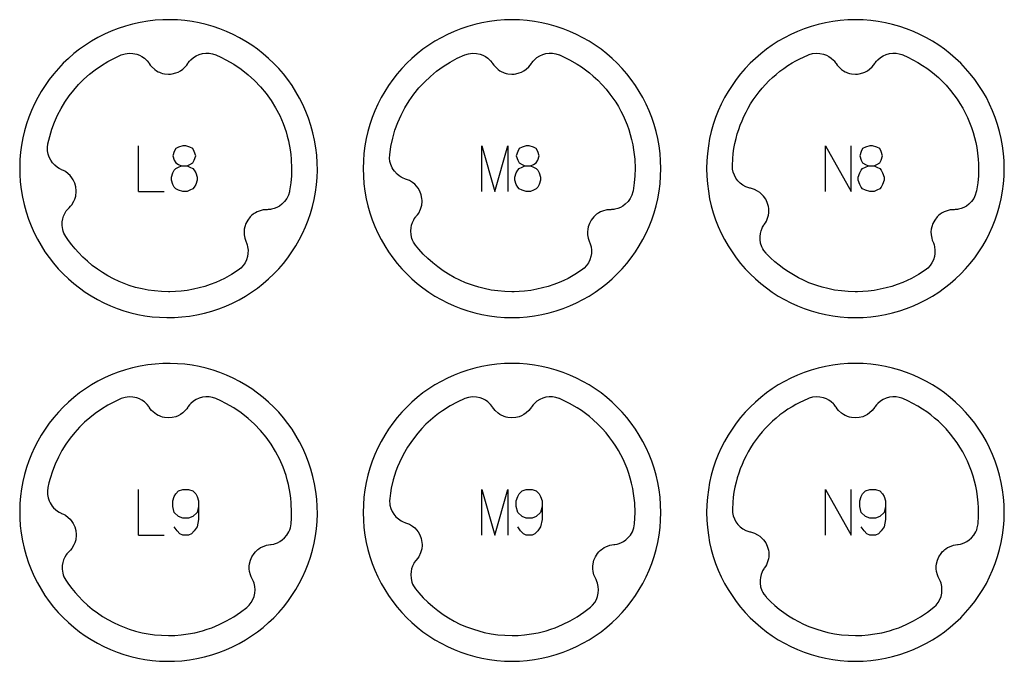
# Model space of a CAD drawing. Extents: x -171 to 515, y -1428 to 98.
# Drawn here: x 159 to 245, y -558 to -502 of the extents above; entities that cross this region are included whole.
import ezdxf

# ---------------------------------------------------------------- set-up
doc = ezdxf.new("R2010")
doc.units = 0
doc.layers.add('Capa por Defecto', color=1, linetype='CONTINUOUS')

msp = doc.modelspace()

# ---------------------------------------------------------------- linework, layer by layer
at = {"layer": 'Capa por Defecto'}
for points in [[(169.146, -502.241), (168.492, -502.385), (167.854, -502.56), (167.231, -502.765), (166.625, -503), (166.035, -503.262), (165.463, -503.552), (164.909, -503.868), (164.374, -504.209), (163.858, -504.574), (163.363, -504.963), (162.888, -505.374), (162.435, -505.806), (162.004, -506.259), (161.596, -506.732), (161.211, -507.223), (160.85, -507.731), (160.513, -508.257), (160.202, -508.798), (159.917, -509.353), (159.659, -509.923), (159.428, -510.505), (159.224, -511.099), (159.049, -511.704), (158.904, -512.319), (158.788, -512.942), (158.702, -513.574), (158.648, -514.213), (158.626, -514.858), (158.636, -515.508), (158.679, -516.163), (158.755, -516.82), (158.866, -517.48), (159.011, -518.133), (159.186, -518.772), (159.391, -519.395), (159.625, -520.001), (159.888, -520.591), (160.178, -521.163), (160.493, -521.717), (160.834, -522.252), (161.2, -522.767), (161.589, -523.263), (162, -523.737), (162.432, -524.19), (162.885, -524.622), (163.358, -525.03), (163.849, -525.415), (164.357, -525.776), (164.883, -526.112), (165.423, -526.423), (165.979, -526.708), (166.548, -526.967), (167.131, -527.198), (167.725, -527.402), (168.33, -527.576), (168.945, -527.722), (169.568, -527.838), (170.2, -527.923), (170.839, -527.977), (171.484, -528), (172.134, -527.99), (172.789, -527.947), (173.446, -527.87), (174.106, -527.759), (174.759, -527.615), (175.398, -527.44), (176.02, -527.235), (176.627, -527), (177.217, -526.738), (177.789, -526.448), (178.343, -526.132), (178.878, -525.791), (179.393, -525.426), (179.888, -525.037), (180.363, -524.626), (180.816, -524.194), (181.247, -523.741), (181.656, -523.268), (182.041, -522.777), (182.402, -522.268), (182.738, -521.743), (183.049, -521.202), (183.334, -520.647), (183.593, -520.077), (183.824, -519.495), (184.027, -518.901), (184.202, -518.296), (184.348, -517.681), (184.464, -517.057), (184.549, -516.425), (184.603, -515.787), (184.626, -515.142), (184.616, -514.491), (184.573, -513.837), (184.496, -513.18), (184.385, -512.52), (184.241, -511.866), (184.066, -511.228), (183.86, -510.605), (183.626, -509.999), (183.364, -509.409), (183.074, -508.837), (182.758, -508.283), (182.417, -507.748), (182.052, -507.233), (181.663, -506.737), (181.252, -506.263), (180.819, -505.809), (180.366, -505.378), (179.894, -504.97), (179.403, -504.585), (178.894, -504.224), (178.369, -503.888), (177.828, -503.577), (177.272, -503.291), (176.703, -503.033), (176.121, -502.802), (175.527, -502.598), (174.922, -502.423), (174.307, -502.278), (173.683, -502.162), (173.051, -502.077), (172.412, -502.022), (171.767, -502), (171.117, -502.01), (170.463, -502.053), (169.805, -502.13), (169.146, -502.241)], [(214.625, -515), (214.608, -514.331), (214.558, -513.67), (214.476, -513.02), (214.361, -512.38), (214.216, -511.751), (214.041, -511.134), (213.837, -510.53), (213.604, -509.939), (213.343, -509.364), (213.056, -508.803), (212.743, -508.259), (212.405, -507.731), (212.043, -507.221), (211.657, -506.73), (211.248, -506.259), (210.818, -505.807), (210.366, -505.377), (209.895, -504.968), (209.403, -504.582), (208.894, -504.22), (208.366, -503.882), (207.822, -503.569), (207.261, -503.282), (206.686, -503.021), (206.095, -502.788), (205.491, -502.584), (204.874, -502.409), (204.245, -502.264), (203.605, -502.149), (202.955, -502.067), (202.294, -502.016), (201.625, -502), (200.956, -502.016), (200.296, -502.067), (199.646, -502.149), (199.005, -502.264), (198.376, -502.409), (197.76, -502.584), (197.156, -502.788), (196.565, -503.021), (195.989, -503.282), (195.429, -503.569), (194.884, -503.882), (194.357, -504.22), (193.847, -504.582), (193.356, -504.968), (192.884, -505.377), (192.433, -505.807), (192.003, -506.259), (191.594, -506.73), (191.208, -507.221), (190.846, -507.731), (190.507, -508.259), (190.194, -508.803), (189.907, -509.364), (189.647, -509.939), (189.414, -510.53), (189.21, -511.134), (189.035, -511.751), (188.889, -512.38), (188.775, -513.02), (188.692, -513.67), (188.642, -514.331), (188.625, -515), (188.642, -515.669), (188.692, -516.329), (188.775, -516.979), (188.889, -517.62), (189.035, -518.248), (189.21, -518.865), (189.414, -519.469), (189.647, -520.06), (189.907, -520.636), (190.194, -521.196), (190.507, -521.741), (190.846, -522.268), (191.208, -522.778), (191.594, -523.269), (192.003, -523.74), (192.433, -524.192), (192.884, -524.622), (193.356, -525.031), (193.847, -525.417), (194.357, -525.779), (194.884, -526.118), (195.429, -526.431), (195.989, -526.718), (196.565, -526.978), (197.156, -527.211), (197.76, -527.415), (198.376, -527.59), (199.005, -527.735), (199.646, -527.85), (200.296, -527.932), (200.956, -527.983), (201.625, -528), (202.294, -527.983), (202.955, -527.932), (203.605, -527.85), (204.245, -527.735), (204.874, -527.59), (205.491, -527.415), (206.095, -527.211), (206.686, -526.978), (207.261, -526.718), (207.822, -526.431), (208.366, -526.118), (208.894, -525.779), (209.403, -525.417), (209.895, -525.031), (210.366, -524.622), (210.818, -524.192), (211.248, -523.74), (211.657, -523.269), (212.043, -522.778), (212.405, -522.268), (212.743, -521.741), (213.056, -521.196), (213.343, -520.636), (213.604, -520.06), (213.837, -519.469), (214.041, -518.865), (214.216, -518.248), (214.361, -517.62), (214.476, -516.979), (214.558, -516.329), (214.608, -515.669), (214.625, -515)], [(244.625, -515), (244.608, -514.331), (244.558, -513.67), (244.476, -513.02), (244.361, -512.38), (244.216, -511.751), (244.041, -511.134), (243.837, -510.53), (243.604, -509.939), (243.343, -509.364), (243.056, -508.803), (242.743, -508.259), (242.405, -507.731), (242.043, -507.221), (241.657, -506.73), (241.248, -506.259), (240.818, -505.807), (240.366, -505.377), (239.895, -504.968), (239.403, -504.582), (238.894, -504.22), (238.366, -503.882), (237.822, -503.569), (237.261, -503.282), (236.686, -503.021), (236.095, -502.788), (235.491, -502.584), (234.874, -502.409), (234.245, -502.264), (233.605, -502.149), (232.955, -502.067), (232.294, -502.016), (231.625, -502), (230.956, -502.016), (230.296, -502.067), (229.646, -502.149), (229.005, -502.264), (228.376, -502.409), (227.76, -502.584), (227.156, -502.788), (226.565, -503.021), (225.989, -503.282), (225.429, -503.569), (224.884, -503.882), (224.357, -504.22), (223.847, -504.582), (223.356, -504.968), (222.884, -505.377), (222.433, -505.807), (222.003, -506.259), (221.594, -506.73), (221.208, -507.221), (220.846, -507.731), (220.507, -508.259), (220.194, -508.803), (219.907, -509.364), (219.647, -509.939), (219.414, -510.53), (219.21, -511.134), (219.035, -511.751), (218.889, -512.38), (218.775, -513.02), (218.692, -513.67), (218.642, -514.331), (218.625, -515), (218.642, -515.669), (218.692, -516.329), (218.775, -516.979), (218.889, -517.62), (219.035, -518.248), (219.21, -518.865), (219.414, -519.469), (219.647, -520.06), (219.907, -520.636), (220.194, -521.196), (220.507, -521.741), (220.846, -522.268), (221.208, -522.778), (221.594, -523.269), (222.003, -523.74), (222.433, -524.192), (222.884, -524.622), (223.356, -525.031), (223.847, -525.417), (224.357, -525.779), (224.884, -526.118), (225.429, -526.431), (225.989, -526.718), (226.565, -526.978), (227.156, -527.211), (227.76, -527.415), (228.376, -527.59), (229.005, -527.735), (229.646, -527.85), (230.296, -527.932), (230.956, -527.983), (231.625, -528), (232.294, -527.983), (232.955, -527.932), (233.605, -527.85), (234.245, -527.735), (234.874, -527.59), (235.491, -527.415), (236.095, -527.211), (236.686, -526.978), (237.261, -526.718), (237.822, -526.431), (238.366, -526.118), (238.894, -525.779), (239.403, -525.417), (239.895, -525.031), (240.366, -524.622), (240.818, -524.192), (241.248, -523.74), (241.657, -523.269), (242.043, -522.778), (242.405, -522.268), (242.743, -521.741), (243.056, -521.196), (243.343, -520.636), (243.604, -520.06), (243.837, -519.469), (244.041, -518.865), (244.216, -518.248), (244.361, -517.62), (244.476, -516.979), (244.558, -516.329), (244.608, -515.669), (244.625, -515)], [(171.62, -525.749), (171.005, -525.731), (170.392, -525.679), (169.858, -525.604), (169.329, -525.503), (168.752, -525.36), (168.184, -525.186), (167.75, -525.028), (167.322, -524.853), (166.824, -524.619), (166.338, -524.36), (165.866, -524.077), (165.41, -523.77), (164.969, -523.44), (164.546, -523.088), (164.142, -522.715), (163.756, -522.322), (163.457, -521.987), (163.173, -521.64), (162.903, -521.281), (162.648, -520.912), (162.494, -520.62), (162.434, -520.466), (162.389, -520.307), (162.34, -519.972), (162.346, -519.635), (162.388, -519.385), (162.461, -519.143), (162.564, -518.912), (162.695, -518.696), (162.746, -518.627), (162.881, -518.467), (162.933, -518.415), (163.056, -518.288), (163.168, -518.152), (163.36, -517.835), (163.435, -517.667), (163.491, -517.493), (163.517, -517.391), (163.54, -517.272), (163.562, -517.097), (163.565, -516.922), (163.528, -516.574), (163.44, -516.258), (163.305, -515.968), (163.192, -515.792), (163.042, -515.606), (162.871, -515.44), (162.622, -515.257), (162.459, -515.167), (162.29, -515.091), (162.234, -515.067), (162.074, -514.987), (161.92, -514.891), (161.695, -514.71), (161.498, -514.5), (161.333, -514.263), (161.203, -514.004), (161.113, -513.728), (161.062, -513.441), (161.056, -513.14), (161.093, -512.845), (161.247, -512.192), (161.441, -511.555), (161.672, -510.935), (161.939, -510.334), (162.242, -509.753), (162.578, -509.193), (162.947, -508.656), (163.346, -508.144), (163.775, -507.656), (164.233, -507.196), (164.717, -506.764), (165.227, -506.361), (165.762, -505.989), (166.319, -505.65), (166.898, -505.343), (167.497, -505.072), (167.831, -504.968), (168.003, -504.936), (168.178, -504.921), (168.517, -504.936), (168.847, -505.006), (169.084, -505.095), (169.308, -505.213), (169.515, -505.358), (169.702, -505.528), (169.76, -505.591), (169.891, -505.755), (169.932, -505.815), (170.033, -505.96), (170.146, -506.096), (170.42, -506.345), (170.571, -506.451), (170.73, -506.539), (170.826, -506.584), (170.939, -506.629), (171.106, -506.684), (171.277, -506.72), (171.626, -506.751), (171.807, -506.743), (171.953, -506.725), (172.263, -506.648), (172.458, -506.57), (172.668, -506.458), (172.864, -506.322), (173.091, -506.112), (173.211, -505.97), (173.318, -505.818), (173.352, -505.768), (173.461, -505.626), (173.585, -505.493), (173.805, -505.306), (174.05, -505.153), (174.314, -505.037), (174.592, -504.959), (174.88, -504.923), (175.172, -504.927), (175.469, -504.979), (175.756, -505.072), (176.205, -505.27), (176.645, -505.489), (177.322, -505.879), (177.967, -506.316), (178.579, -506.798), (179.138, -507.307), (179.66, -507.855), (180.143, -508.437), (180.583, -509.051), (180.982, -509.699), (181.333, -510.372), (181.636, -511.069), (181.889, -511.786), (182.001, -512.173), (182.099, -512.563), (182.252, -513.353), (182.307, -513.763), (182.344, -514.174), (182.377, -514.999), (182.377, -515), (182.377, -515), (182.359, -515.618), (182.307, -516.234), (182.202, -516.939), (182.201, -516.943), (182.181, -517.028), (182.091, -517.322), (181.958, -517.598), (181.761, -517.873), (181.522, -518.112), (181.318, -518.262), (181.097, -518.385), (180.863, -518.48), (180.618, -518.544), (180.533, -518.559), (180.325, -518.579), (180.252, -518.581), (180.076, -518.587), (179.9, -518.607), (179.542, -518.701), (179.371, -518.77), (179.21, -518.856), (179.12, -518.912), (179.021, -518.982), (178.884, -519.092), (178.761, -519.216), (178.545, -519.492), (178.389, -519.781), (178.284, -520.083), (178.243, -520.288), (178.222, -520.526), (178.23, -520.764), (178.282, -521.069), (178.336, -521.247), (178.406, -521.419), (178.429, -521.475), (178.488, -521.644), (178.532, -521.82), (178.569, -522.106), (178.565, -522.395), (178.519, -522.68), (178.432, -522.955), (178.306, -523.217), (178.143, -523.459), (177.939, -523.679), (177.711, -523.863), (177.128, -524.237), (176.518, -524.575), (176.14, -524.758), (175.756, -524.928), (175.276, -525.114), (174.789, -525.276), (174.294, -525.416), (173.793, -525.531), (173.261, -525.625), (172.726, -525.694), (172.232, -525.732), (171.738, -525.747), (171.62, -525.749)], [(201.622, -525.749), (201.007, -525.731), (200.391, -525.679), (199.792, -525.593), (199.198, -525.474), (198.723, -525.352), (198.254, -525.21), (197.563, -524.955), (197.083, -524.745), (196.577, -524.492), (196.084, -524.213), (195.608, -523.908), (195.147, -523.578), (194.705, -523.225), (194.282, -522.85), (193.879, -522.452), (193.497, -522.034), (193.202, -521.68), (193.025, -521.41), (192.949, -521.256), (192.886, -521.092), (192.808, -520.763), (192.784, -520.426), (192.805, -520.174), (192.856, -519.926), (192.938, -519.687), (193.051, -519.46), (193.095, -519.387), (193.216, -519.216), (193.263, -519.159), (193.374, -519.023), (193.474, -518.877), (193.638, -518.545), (193.698, -518.371), (193.739, -518.193), (193.756, -518.089), (193.768, -517.968), (193.774, -517.792), (193.762, -517.617), (193.696, -517.273), (193.58, -516.966), (193.421, -516.69), (193.293, -516.524), (193.127, -516.352), (192.942, -516.202), (192.678, -516.041), (192.508, -515.965), (192.332, -515.905), (192.275, -515.885), (192.109, -515.819), (191.947, -515.737), (191.764, -515.62), (191.595, -515.485), (191.35, -515.221), (191.246, -515.073), (191.155, -514.917), (191.041, -514.649), (190.965, -514.368), (190.933, -514.071), (190.943, -513.788), (191.049, -513.058), (191.204, -512.344), (191.406, -511.649), (191.652, -510.973), (191.942, -510.32), (192.274, -509.689), (192.646, -509.085), (193.055, -508.507), (193.501, -507.958), (193.982, -507.44), (194.496, -506.954), (195.04, -506.502), (195.615, -506.086), (196.216, -505.708), (196.844, -505.37), (197.496, -505.072), (197.83, -504.968), (198.003, -504.936), (198.178, -504.921), (198.516, -504.936), (198.846, -505.006), (199.083, -505.095), (199.307, -505.213), (199.514, -505.358), (199.701, -505.528), (199.759, -505.591), (199.89, -505.755), (199.932, -505.815), (200.032, -505.96), (200.145, -506.096), (200.419, -506.345), (200.57, -506.451), (200.73, -506.539), (200.825, -506.584), (200.938, -506.629), (201.105, -506.684), (201.276, -506.72), (201.625, -506.751), (201.806, -506.743), (201.952, -506.725), (202.262, -506.648), (202.457, -506.57), (202.668, -506.458), (202.863, -506.322), (203.091, -506.112), (203.21, -505.97), (203.317, -505.818), (203.351, -505.768), (203.461, -505.626), (203.584, -505.493), (203.804, -505.306), (204.049, -505.153), (204.313, -505.037), (204.591, -504.959), (204.88, -504.923), (205.171, -504.927), (205.46, -504.977), (205.739, -505.067), (205.764, -505.075), (205.944, -505.153), (206.297, -505.314), (206.644, -505.489), (207.321, -505.879), (207.688, -506.119), (208.044, -506.374), (208.39, -506.643), (208.725, -506.925), (209.117, -507.288), (209.491, -507.67), (209.846, -508.07), (210.18, -508.487), (210.441, -508.844), (210.687, -509.211), (210.917, -509.588), (211.132, -509.974), (211.33, -510.369), (211.513, -510.771), (211.678, -511.181), (211.827, -511.597), (211.96, -512.029), (212.075, -512.466), (212.172, -512.908), (212.251, -513.353), (212.306, -513.763), (212.344, -514.174), (212.376, -514.999), (212.376, -515), (212.358, -515.618), (212.306, -516.234), (212.201, -516.939), (212.2, -516.943), (212.18, -517.028), (212.09, -517.322), (211.957, -517.598), (211.76, -517.873), (211.521, -518.112), (211.317, -518.262), (211.096, -518.385), (210.862, -518.48), (210.617, -518.544), (210.533, -518.559), (210.325, -518.579), (210.251, -518.581), (210.075, -518.587), (209.9, -518.607), (209.541, -518.701), (209.37, -518.77), (209.209, -518.856), (209.12, -518.912), (209.02, -518.982), (208.884, -519.092), (208.76, -519.216), (208.544, -519.492), (208.388, -519.781), (208.284, -520.083), (208.242, -520.288), (208.222, -520.526), (208.229, -520.764), (208.281, -521.069), (208.335, -521.247), (208.405, -521.419), (208.428, -521.475), (208.487, -521.644), (208.532, -521.82), (208.569, -522.106), (208.564, -522.395), (208.518, -522.68), (208.432, -522.955), (208.305, -523.217), (208.142, -523.459), (207.938, -523.679), (207.71, -523.863), (207.127, -524.237), (206.517, -524.575), (206.139, -524.758), (205.755, -524.928), (205.276, -525.114), (204.788, -525.276), (204.293, -525.416), (203.792, -525.531), (203.261, -525.625), (202.725, -525.694), (202.266, -525.73), (201.806, -525.746), (201.626, -525.749), (201.622, -525.749)], [(231.604, -525.749), (230.996, -525.731), (230.391, -525.679), (229.792, -525.593), (229.198, -525.474), (228.723, -525.352), (228.254, -525.21), (227.563, -524.955), (227.083, -524.745), (226.636, -524.524), (226.2, -524.281), (225.776, -524.019), (225.364, -523.738), (224.965, -523.438), (224.581, -523.119), (224.212, -522.784), (223.859, -522.432), (223.811, -522.383), (223.616, -522.134), (223.527, -521.988), (223.451, -521.831), (223.344, -521.509), (223.291, -521.176), (223.289, -520.923), (223.319, -520.672), (223.38, -520.426), (223.472, -520.191), (223.51, -520.114), (223.616, -519.933), (223.657, -519.872), (223.757, -519.727), (223.843, -519.573), (223.977, -519.228), (224.022, -519.049), (224.047, -518.868), (224.055, -518.763), (224.057, -518.641), (224.048, -518.466), (224.02, -518.293), (223.924, -517.956), (223.782, -517.66), (223.599, -517.398), (223.457, -517.244), (223.277, -517.088), (223.08, -516.954), (222.803, -516.817), (222.627, -516.756), (222.447, -516.711), (222.388, -516.697), (222.216, -516.646), (222.048, -516.578), (221.794, -516.439), (221.564, -516.266), (221.36, -516.061), (221.188, -515.829), (221.051, -515.573), (220.951, -515.299), (220.899, -515.056), (220.892, -515), (220.878, -514.736), (220.907, -514.13), (220.952, -513.686), (221.014, -513.243), (221.095, -512.804), (221.195, -512.369), (221.302, -511.973), (221.425, -511.581), (221.563, -511.194), (221.716, -510.813), (221.883, -510.438), (222.064, -510.069), (222.26, -509.708), (222.469, -509.354), (222.701, -508.995), (222.948, -508.644), (223.208, -508.304), (223.481, -507.974), (223.768, -507.656), (224.066, -507.348), (224.377, -507.053), (224.699, -506.771), (225.032, -506.502), (225.375, -506.246), (225.729, -506.005), (226.091, -505.776), (226.423, -505.586), (226.762, -505.409), (227.456, -505.088), (227.51, -505.068), (227.578, -505.043), (227.873, -504.959), (228.178, -504.921), (228.516, -504.936), (228.846, -505.006), (229.083, -505.095), (229.307, -505.213), (229.514, -505.358), (229.701, -505.528), (229.759, -505.591), (229.89, -505.755), (229.932, -505.815), (230.032, -505.96), (230.145, -506.096), (230.419, -506.345), (230.57, -506.451), (230.73, -506.539), (230.825, -506.584), (230.938, -506.629), (231.105, -506.684), (231.276, -506.72), (231.625, -506.751), (231.806, -506.743), (231.952, -506.725), (232.262, -506.648), (232.457, -506.57), (232.668, -506.458), (232.863, -506.322), (233.091, -506.112), (233.21, -505.97), (233.317, -505.818), (233.351, -505.768), (233.461, -505.626), (233.584, -505.493), (233.804, -505.306), (234.049, -505.153), (234.313, -505.037), (234.591, -504.959), (234.88, -504.923), (235.171, -504.927), (235.433, -504.971), (235.684, -505.046), (235.755, -505.072), (236.204, -505.271), (236.644, -505.489), (237.07, -505.727), (237.486, -505.984), (237.848, -506.231), (238.199, -506.492), (238.54, -506.766), (238.87, -507.055), (239.33, -507.502), (239.424, -507.6), (239.535, -507.718), (239.939, -508.182), (240.227, -508.548), (240.498, -508.926), (240.753, -509.316), (240.991, -509.716), (241.211, -510.126), (241.413, -510.546), (241.597, -510.974), (241.762, -511.409), (241.903, -511.837), (242.027, -512.271), (242.132, -512.71), (242.218, -513.153), (242.293, -513.659), (242.344, -514.168), (242.367, -514.583), (242.376, -514.999), (242.376, -515), (242.358, -515.618), (242.306, -516.234), (242.201, -516.939), (242.2, -516.943), (242.18, -517.028), (242.09, -517.322), (241.957, -517.598), (241.76, -517.873), (241.521, -518.112), (241.317, -518.262), (241.096, -518.385), (240.862, -518.48), (240.617, -518.544), (240.533, -518.559), (240.325, -518.579), (240.251, -518.581), (240.075, -518.587), (239.9, -518.607), (239.541, -518.701), (239.37, -518.77), (239.209, -518.856), (239.12, -518.912), (239.02, -518.982), (238.884, -519.092), (238.76, -519.216), (238.544, -519.492), (238.388, -519.781), (238.284, -520.083), (238.242, -520.288), (238.222, -520.526), (238.229, -520.764), (238.281, -521.069), (238.335, -521.247), (238.405, -521.419), (238.428, -521.475), (238.487, -521.644), (238.532, -521.82), (238.569, -522.106), (238.564, -522.395), (238.518, -522.68), (238.432, -522.955), (238.305, -523.217), (238.142, -523.459), (237.938, -523.679), (237.71, -523.863), (237.127, -524.237), (236.517, -524.575), (236.139, -524.758), (235.755, -524.928), (235.276, -525.114), (234.788, -525.276), (234.293, -525.416), (233.792, -525.531), (233.261, -525.625), (232.725, -525.694), (232.266, -525.73), (231.806, -525.746), (231.626, -525.749), (231.604, -525.749)], [(169.146, -532.241), (168.492, -532.385), (167.854, -532.56), (167.231, -532.765), (166.625, -533), (166.035, -533.262), (165.463, -533.552), (164.909, -533.868), (164.374, -534.209), (163.858, -534.574), (163.363, -534.963), (162.888, -535.374), (162.435, -535.806), (162.004, -536.259), (161.596, -536.732), (161.211, -537.223), (160.85, -537.731), (160.513, -538.257), (160.202, -538.798), (159.917, -539.353), (159.659, -539.923), (159.428, -540.505), (159.224, -541.099), (159.049, -541.704), (158.904, -542.319), (158.788, -542.942), (158.702, -543.574), (158.648, -544.213), (158.626, -544.858), (158.636, -545.508), (158.679, -546.163), (158.755, -546.82), (158.866, -547.48), (159.011, -548.133), (159.186, -548.772), (159.391, -549.395), (159.625, -550.001), (159.888, -550.591), (160.178, -551.163), (160.493, -551.717), (160.834, -552.252), (161.2, -552.767), (161.589, -553.263), (162, -553.737), (162.432, -554.19), (162.885, -554.622), (163.358, -555.03), (163.849, -555.415), (164.357, -555.776), (164.883, -556.112), (165.423, -556.423), (165.979, -556.708), (166.548, -556.967), (167.131, -557.198), (167.725, -557.402), (168.33, -557.576), (168.945, -557.722), (169.568, -557.838), (170.2, -557.923), (170.839, -557.977), (171.484, -558), (172.134, -557.99), (172.789, -557.947), (173.446, -557.87), (174.106, -557.759), (174.759, -557.615), (175.398, -557.44), (176.02, -557.235), (176.627, -557), (177.217, -556.738), (177.789, -556.448), (178.343, -556.132), (178.878, -555.791), (179.393, -555.426), (179.888, -555.037), (180.363, -554.626), (180.816, -554.194), (181.247, -553.741), (181.656, -553.268), (182.041, -552.777), (182.402, -552.268), (182.738, -551.743), (183.049, -551.202), (183.334, -550.647), (183.593, -550.077), (183.824, -549.495), (184.027, -548.901), (184.202, -548.296), (184.348, -547.681), (184.464, -547.057), (184.549, -546.425), (184.603, -545.787), (184.626, -545.142), (184.616, -544.491), (184.573, -543.837), (184.496, -543.18), (184.385, -542.52), (184.241, -541.866), (184.066, -541.228), (183.86, -540.605), (183.626, -539.999), (183.364, -539.409), (183.074, -538.837), (182.758, -538.283), (182.417, -537.748), (182.052, -537.233), (181.663, -536.737), (181.252, -536.263), (180.819, -535.809), (180.366, -535.378), (179.894, -534.97), (179.403, -534.585), (178.894, -534.224), (178.369, -533.888), (177.828, -533.577), (177.272, -533.291), (176.703, -533.033), (176.121, -532.802), (175.527, -532.598), (174.922, -532.423), (174.307, -532.278), (173.683, -532.162), (173.051, -532.077), (172.412, -532.022), (171.767, -532), (171.117, -532.01), (170.463, -532.053), (169.805, -532.13), (169.146, -532.241)], [(214.625, -545), (214.608, -544.331), (214.558, -543.67), (214.476, -543.02), (214.361, -542.38), (214.216, -541.751), (214.041, -541.134), (213.837, -540.53), (213.604, -539.939), (213.343, -539.364), (213.056, -538.803), (212.743, -538.259), (212.405, -537.731), (212.043, -537.221), (211.657, -536.73), (211.248, -536.259), (210.818, -535.807), (210.366, -535.377), (209.895, -534.968), (209.403, -534.582), (208.894, -534.22), (208.366, -533.882), (207.822, -533.569), (207.261, -533.282), (206.686, -533.021), (206.095, -532.788), (205.491, -532.584), (204.874, -532.409), (204.245, -532.264), (203.605, -532.149), (202.955, -532.067), (202.294, -532.016), (201.625, -532), (200.956, -532.016), (200.296, -532.067), (199.646, -532.149), (199.005, -532.264), (198.376, -532.409), (197.76, -532.584), (197.156, -532.788), (196.565, -533.021), (195.989, -533.282), (195.429, -533.569), (194.884, -533.882), (194.357, -534.22), (193.847, -534.582), (193.356, -534.968), (192.884, -535.377), (192.433, -535.807), (192.003, -536.259), (191.594, -536.73), (191.208, -537.221), (190.846, -537.731), (190.507, -538.259), (190.194, -538.803), (189.907, -539.364), (189.647, -539.939), (189.414, -540.53), (189.21, -541.134), (189.035, -541.751), (188.889, -542.38), (188.775, -543.02), (188.692, -543.67), (188.642, -544.331), (188.625, -545), (188.642, -545.669), (188.692, -546.329), (188.775, -546.979), (188.889, -547.62), (189.035, -548.248), (189.21, -548.865), (189.414, -549.469), (189.647, -550.06), (189.907, -550.636), (190.194, -551.196), (190.507, -551.741), (190.846, -552.268), (191.208, -552.778), (191.594, -553.269), (192.003, -553.74), (192.433, -554.192), (192.884, -554.622), (193.356, -555.031), (193.847, -555.417), (194.357, -555.779), (194.884, -556.118), (195.429, -556.431), (195.989, -556.718), (196.565, -556.978), (197.156, -557.211), (197.76, -557.415), (198.376, -557.59), (199.005, -557.735), (199.646, -557.85), (200.296, -557.932), (200.956, -557.983), (201.625, -558), (202.294, -557.983), (202.955, -557.932), (203.605, -557.85), (204.245, -557.735), (204.874, -557.59), (205.491, -557.415), (206.095, -557.211), (206.686, -556.978), (207.261, -556.718), (207.822, -556.431), (208.366, -556.118), (208.894, -555.779), (209.403, -555.417), (209.895, -555.031), (210.366, -554.622), (210.818, -554.192), (211.248, -553.74), (211.657, -553.269), (212.043, -552.778), (212.405, -552.268), (212.743, -551.741), (213.056, -551.196), (213.343, -550.636), (213.604, -550.06), (213.837, -549.469), (214.041, -548.865), (214.216, -548.248), (214.361, -547.62), (214.476, -546.979), (214.558, -546.329), (214.608, -545.669), (214.625, -545)], [(244.625, -545), (244.608, -544.331), (244.558, -543.67), (244.476, -543.02), (244.361, -542.38), (244.216, -541.751), (244.041, -541.134), (243.837, -540.53), (243.604, -539.939), (243.343, -539.364), (243.056, -538.803), (242.743, -538.259), (242.405, -537.731), (242.043, -537.221), (241.657, -536.73), (241.248, -536.259), (240.818, -535.807), (240.366, -535.377), (239.895, -534.968), (239.403, -534.582), (238.894, -534.22), (238.366, -533.882), (237.822, -533.569), (237.261, -533.282), (236.686, -533.021), (236.095, -532.788), (235.491, -532.584), (234.874, -532.409), (234.245, -532.264), (233.605, -532.149), (232.955, -532.067), (232.294, -532.016), (231.625, -532), (230.956, -532.016), (230.296, -532.067), (229.646, -532.149), (229.005, -532.264), (228.376, -532.409), (227.76, -532.584), (227.156, -532.788), (226.565, -533.021), (225.989, -533.282), (225.429, -533.569), (224.884, -533.882), (224.357, -534.22), (223.847, -534.582), (223.356, -534.968), (222.884, -535.377), (222.433, -535.807), (222.003, -536.259), (221.594, -536.73), (221.208, -537.221), (220.846, -537.731), (220.507, -538.259), (220.194, -538.803), (219.907, -539.364), (219.647, -539.939), (219.414, -540.53), (219.21, -541.134), (219.035, -541.751), (218.889, -542.38), (218.775, -543.02), (218.692, -543.67), (218.642, -544.331), (218.625, -545), (218.642, -545.669), (218.692, -546.329), (218.775, -546.979), (218.889, -547.62), (219.035, -548.248), (219.21, -548.865), (219.414, -549.469), (219.647, -550.06), (219.907, -550.636), (220.194, -551.196), (220.507, -551.741), (220.846, -552.268), (221.208, -552.778), (221.594, -553.269), (222.003, -553.74), (222.433, -554.192), (222.884, -554.622), (223.356, -555.031), (223.847, -555.417), (224.357, -555.779), (224.884, -556.118), (225.429, -556.431), (225.989, -556.718), (226.565, -556.978), (227.156, -557.211), (227.76, -557.415), (228.376, -557.59), (229.005, -557.735), (229.646, -557.85), (230.296, -557.932), (230.956, -557.983), (231.625, -558), (232.294, -557.983), (232.955, -557.932), (233.605, -557.85), (234.245, -557.735), (234.874, -557.59), (235.491, -557.415), (236.095, -557.211), (236.686, -556.978), (237.261, -556.718), (237.822, -556.431), (238.366, -556.118), (238.894, -555.779), (239.403, -555.417), (239.895, -555.031), (240.366, -554.622), (240.818, -554.192), (241.248, -553.74), (241.657, -553.269), (242.043, -552.778), (242.405, -552.268), (242.743, -551.741), (243.056, -551.196), (243.343, -550.636), (243.604, -550.06), (243.837, -549.469), (244.041, -548.865), (244.216, -548.248), (244.361, -547.62), (244.476, -546.979), (244.558, -546.329), (244.608, -545.669), (244.625, -545)], [(182.329, -546.015), (182.364, -545.508), (182.377, -544.999), (182.344, -544.174), (182.307, -543.763), (182.252, -543.353), (182.099, -542.563), (182.001, -542.173), (181.889, -541.786), (181.636, -541.069), (181.333, -540.372), (180.982, -539.699), (180.583, -539.051), (180.143, -538.437), (179.66, -537.855), (179.138, -537.307), (178.579, -536.798), (177.967, -536.316), (177.322, -535.879), (176.645, -535.489), (176.205, -535.27), (175.756, -535.072), (175.469, -534.979), (175.172, -534.927), (174.88, -534.923), (174.592, -534.959), (174.314, -535.037), (174.05, -535.153), (173.805, -535.306), (173.585, -535.493), (173.461, -535.626), (173.352, -535.768), (173.318, -535.818), (173.211, -535.97), (173.091, -536.112), (172.864, -536.322), (172.668, -536.458), (172.458, -536.57), (172.263, -536.648), (171.953, -536.725), (171.626, -536.751), (171.277, -536.72), (171.106, -536.684), (170.939, -536.629), (170.826, -536.584), (170.73, -536.539), (170.571, -536.451), (170.42, -536.345), (170.146, -536.096), (170.033, -535.96), (169.932, -535.815), (169.891, -535.755), (169.76, -535.591), (169.702, -535.528), (169.515, -535.358), (169.308, -535.213), (169.084, -535.095), (168.847, -535.006), (168.517, -534.936), (168.178, -534.921), (168.003, -534.936), (167.831, -534.968), (167.497, -535.072), (166.899, -535.343), (166.319, -535.649), (165.762, -535.989), (165.227, -536.361), (164.749, -536.738), (164.292, -537.14), (163.859, -537.568), (163.451, -538.019), (163.042, -538.527), (162.666, -539.059), (162.321, -539.613), (162.012, -540.186), (161.735, -540.784), (161.495, -541.398), (161.292, -542.031), (161.185, -542.436), (161.093, -542.845), (161.056, -543.14), (161.062, -543.441), (161.113, -543.728), (161.203, -544.004), (161.28, -544.168), (161.371, -544.324), (161.475, -544.471), (161.592, -544.609), (161.749, -544.758), (161.92, -544.891), (162.074, -544.987), (162.234, -545.067), (162.29, -545.091), (162.459, -545.167), (162.622, -545.257), (162.871, -545.44), (163.042, -545.606), (163.192, -545.792), (163.305, -545.968), (163.44, -546.258), (163.528, -546.574), (163.565, -546.922), (163.562, -547.097), (163.54, -547.272), (163.517, -547.391), (163.491, -547.493), (163.435, -547.667), (163.36, -547.835), (163.168, -548.152), (163.056, -548.288), (162.933, -548.415), (162.881, -548.467), (162.746, -548.627), (162.695, -548.696), (162.564, -548.912), (162.461, -549.143), (162.388, -549.385), (162.346, -549.635), (162.34, -549.972), (162.389, -550.307), (162.434, -550.466), (162.494, -550.62), (162.648, -550.912), (162.903, -551.281), (163.173, -551.64), (163.457, -551.987), (163.756, -552.322), (164.142, -552.715), (164.546, -553.088), (164.969, -553.44), (165.41, -553.77), (165.866, -554.077), (166.338, -554.36), (166.824, -554.619), (167.322, -554.853), (167.75, -555.028), (168.184, -555.186), (168.752, -555.36), (169.329, -555.503), (169.858, -555.604), (170.392, -555.679), (171.008, -555.731), (171.627, -555.749), (172.177, -555.735), (172.726, -555.694), (173.328, -555.615), (173.924, -555.503), (174.604, -555.332), (175.006, -555.207), (175.403, -555.067), (176.051, -554.8), (176.697, -554.481), (177.319, -554.12), (177.912, -553.722), (178.471, -553.29), (178.672, -553.095), (178.855, -552.86), (178.996, -552.605), (179.099, -552.333), (179.161, -552.051), (179.182, -551.763), (179.162, -551.475), (179.1, -551.193), (179.04, -551.021), (178.967, -550.858), (178.939, -550.804), (178.854, -550.639), (178.785, -550.466), (178.707, -550.167), (178.678, -549.931), (178.678, -549.692), (178.701, -549.484), (178.779, -549.174), (178.909, -548.873), (179.1, -548.579), (179.213, -548.445), (179.339, -548.323), (179.432, -548.245), (179.517, -548.181), (179.67, -548.082), (179.834, -547.998), (180.183, -547.873), (180.355, -547.837), (180.531, -547.817), (180.604, -547.808), (180.809, -547.77), (180.892, -547.748), (181.131, -547.663), (181.356, -547.548), (181.565, -547.405), (181.755, -547.238), (181.972, -546.979), (182.144, -546.688), (182.213, -546.526), (182.265, -546.359), (182.329, -546.015)], [(212.328, -546.015), (212.364, -545.508), (212.376, -544.999), (212.344, -544.174), (212.306, -543.763), (212.251, -543.353), (212.172, -542.908), (212.075, -542.466), (211.96, -542.029), (211.827, -541.597), (211.678, -541.181), (211.513, -540.771), (211.33, -540.369), (211.132, -539.974), (210.917, -539.588), (210.687, -539.211), (210.441, -538.844), (210.18, -538.487), (209.846, -538.07), (209.491, -537.67), (209.117, -537.288), (208.725, -536.925), (208.39, -536.643), (208.044, -536.374), (207.688, -536.119), (207.321, -535.879), (206.644, -535.489), (206.297, -535.314), (205.944, -535.153), (205.764, -535.075), (205.739, -535.067), (205.46, -534.977), (205.171, -534.927), (204.88, -534.923), (204.591, -534.959), (204.313, -535.037), (204.049, -535.153), (203.804, -535.306), (203.584, -535.493), (203.461, -535.626), (203.351, -535.768), (203.317, -535.818), (203.21, -535.97), (203.091, -536.112), (202.863, -536.322), (202.668, -536.458), (202.457, -536.57), (202.262, -536.648), (201.952, -536.725), (201.625, -536.751), (201.276, -536.72), (201.105, -536.684), (200.938, -536.629), (200.825, -536.584), (200.73, -536.539), (200.57, -536.451), (200.419, -536.345), (200.145, -536.096), (200.032, -535.96), (199.932, -535.815), (199.89, -535.755), (199.759, -535.591), (199.701, -535.528), (199.514, -535.358), (199.307, -535.213), (199.083, -535.095), (198.846, -535.006), (198.516, -534.936), (198.178, -534.921), (198.003, -534.936), (197.83, -534.968), (197.496, -535.072), (196.846, -535.369), (196.216, -535.708), (195.542, -536.136), (195.217, -536.368), (194.901, -536.612), (194.496, -536.954), (194.108, -537.315), (193.738, -537.695), (193.387, -538.092), (192.922, -538.687), (192.5, -539.312), (192.122, -539.965), (191.792, -540.644), (191.635, -541.017), (191.492, -541.396), (191.364, -541.78), (191.25, -542.169), (191.083, -542.878), (191.004, -543.332), (190.943, -543.788), (190.932, -543.998), (190.933, -544.058), (190.942, -544.214), (190.965, -544.368), (191.041, -544.649), (191.155, -544.917), (191.307, -545.163), (191.492, -545.384), (191.706, -545.577), (191.947, -545.737), (192.109, -545.819), (192.275, -545.885), (192.332, -545.905), (192.508, -545.965), (192.678, -546.041), (192.942, -546.202), (193.127, -546.352), (193.293, -546.524), (193.421, -546.69), (193.58, -546.966), (193.696, -547.273), (193.762, -547.617), (193.774, -547.792), (193.768, -547.968), (193.756, -548.089), (193.739, -548.193), (193.698, -548.371), (193.638, -548.545), (193.474, -548.877), (193.374, -549.023), (193.263, -549.159), (193.216, -549.216), (193.095, -549.387), (193.051, -549.46), (192.938, -549.687), (192.856, -549.926), (192.805, -550.174), (192.784, -550.426), (192.808, -550.763), (192.886, -551.092), (192.949, -551.256), (193.025, -551.41), (193.202, -551.68), (193.497, -552.034), (193.879, -552.452), (194.282, -552.85), (194.705, -553.225), (195.147, -553.578), (195.608, -553.908), (196.084, -554.213), (196.577, -554.492), (197.083, -554.745), (197.563, -554.955), (198.254, -555.21), (198.723, -555.352), (199.198, -555.474), (199.792, -555.593), (200.391, -555.679), (201.008, -555.731), (201.626, -555.749), (202.176, -555.735), (202.725, -555.694), (203.327, -555.615), (203.923, -555.503), (204.603, -555.332), (205.005, -555.207), (205.402, -555.067), (206.05, -554.8), (206.696, -554.481), (207.318, -554.12), (207.911, -553.722), (208.47, -553.289), (208.671, -553.095), (208.854, -552.86), (208.995, -552.605), (209.098, -552.333), (209.16, -552.051), (209.181, -551.763), (209.161, -551.475), (209.099, -551.193), (209.04, -551.021), (208.966, -550.858), (208.938, -550.804), (208.854, -550.639), (208.784, -550.466), (208.706, -550.167), (208.677, -549.931), (208.677, -549.692), (208.701, -549.484), (208.778, -549.174), (208.908, -548.873), (209.099, -548.579), (209.212, -548.445), (209.338, -548.323), (209.431, -548.245), (209.516, -548.181), (209.669, -548.082), (209.833, -547.998), (210.182, -547.873), (210.355, -547.837), (210.53, -547.817), (210.603, -547.808), (210.808, -547.77), (210.891, -547.748), (211.13, -547.663), (211.355, -547.548), (211.564, -547.405), (211.754, -547.238), (211.971, -546.979), (212.143, -546.688), (212.212, -546.526), (212.264, -546.359), (212.328, -546.015)], [(242.328, -546.015), (242.334, -545.963), (242.37, -545.328), (242.376, -544.999), (242.367, -544.583), (242.344, -544.168), (242.293, -543.659), (242.218, -543.153), (242.132, -542.71), (242.027, -542.271), (241.903, -541.837), (241.762, -541.409), (241.597, -540.974), (241.413, -540.546), (241.211, -540.126), (240.991, -539.716), (240.753, -539.316), (240.498, -538.926), (240.227, -538.548), (239.939, -538.182), (239.535, -537.718), (239.424, -537.6), (239.33, -537.502), (238.87, -537.055), (238.54, -536.766), (238.199, -536.492), (237.848, -536.231), (237.486, -535.984), (237.07, -535.727), (236.644, -535.489), (236.204, -535.271), (235.755, -535.072), (235.684, -535.046), (235.433, -534.971), (235.171, -534.927), (234.88, -534.923), (234.591, -534.959), (234.313, -535.037), (234.049, -535.153), (233.804, -535.306), (233.584, -535.493), (233.461, -535.626), (233.351, -535.768), (233.317, -535.818), (233.21, -535.97), (233.091, -536.112), (232.863, -536.322), (232.668, -536.458), (232.457, -536.57), (232.262, -536.648), (231.952, -536.725), (231.625, -536.751), (231.276, -536.72), (231.105, -536.684), (230.938, -536.629), (230.825, -536.584), (230.73, -536.539), (230.57, -536.451), (230.419, -536.345), (230.145, -536.096), (230.032, -535.96), (229.932, -535.815), (229.89, -535.755), (229.759, -535.591), (229.701, -535.528), (229.514, -535.358), (229.307, -535.213), (229.083, -535.095), (228.846, -535.006), (228.516, -534.936), (228.178, -534.921), (227.873, -534.959), (227.578, -535.043), (227.51, -535.068), (227.456, -535.088), (226.762, -535.409), (226.423, -535.586), (226.091, -535.776), (225.729, -536.005), (225.375, -536.246), (225.032, -536.502), (224.699, -536.771), (224.377, -537.053), (224.066, -537.348), (223.768, -537.656), (223.481, -537.974), (223.208, -538.304), (222.948, -538.644), (222.701, -538.995), (222.469, -539.354), (222.26, -539.708), (222.064, -540.069), (221.883, -540.438), (221.716, -540.813), (221.563, -541.194), (221.425, -541.581), (221.302, -541.973), (221.195, -542.369), (221.096, -542.804), (221.014, -543.243), (220.953, -543.686), (220.907, -544.13), (220.878, -544.736), (220.893, -545.008), (220.951, -545.299), (221.051, -545.573), (221.188, -545.829), (221.36, -546.061), (221.564, -546.266), (221.794, -546.439), (222.048, -546.578), (222.216, -546.646), (222.388, -546.697), (222.447, -546.711), (222.627, -546.756), (222.803, -546.817), (223.08, -546.954), (223.277, -547.088), (223.457, -547.244), (223.599, -547.398), (223.782, -547.66), (223.924, -547.956), (224.02, -548.293), (224.048, -548.466), (224.057, -548.641), (224.055, -548.763), (224.047, -548.868), (224.022, -549.049), (223.977, -549.228), (223.843, -549.573), (223.757, -549.727), (223.657, -549.872), (223.616, -549.933), (223.51, -550.114), (223.472, -550.191), (223.38, -550.426), (223.319, -550.672), (223.289, -550.923), (223.291, -551.176), (223.344, -551.509), (223.451, -551.831), (223.527, -551.988), (223.616, -552.134), (223.811, -552.383), (223.859, -552.432), (224.212, -552.784), (224.581, -553.119), (224.965, -553.438), (225.364, -553.738), (225.776, -554.019), (226.2, -554.281), (226.636, -554.524), (227.083, -554.745), (227.563, -554.955), (228.254, -555.21), (228.723, -555.352), (229.198, -555.474), (229.792, -555.593), (230.391, -555.679), (231.008, -555.731), (231.626, -555.749), (232.176, -555.735), (232.725, -555.694), (233.327, -555.615), (233.923, -555.503), (234.603, -555.332), (235.005, -555.207), (235.402, -555.067), (236.05, -554.8), (236.697, -554.481), (237.318, -554.12), (237.911, -553.722), (238.47, -553.289), (238.671, -553.095), (238.854, -552.86), (238.995, -552.605), (239.098, -552.333), (239.16, -552.051), (239.181, -551.763), (239.161, -551.475), (239.099, -551.193), (239.04, -551.021), (238.966, -550.858), (238.938, -550.804), (238.854, -550.639), (238.784, -550.466), (238.706, -550.167), (238.677, -549.931), (238.677, -549.692), (238.701, -549.484), (238.778, -549.174), (238.908, -548.873), (239.099, -548.579), (239.212, -548.445), (239.338, -548.323), (239.431, -548.245), (239.516, -548.181), (239.669, -548.082), (239.833, -547.998), (240.182, -547.873), (240.355, -547.837), (240.53, -547.817), (240.603, -547.808), (240.808, -547.77), (240.891, -547.748), (241.13, -547.663), (241.355, -547.548), (241.564, -547.405), (241.754, -547.238), (241.971, -546.979), (242.143, -546.688), (242.212, -546.526), (242.264, -546.359), (242.328, -546.015)]]:
    msp.add_lwpolyline(points, close=True, dxfattribs=at)
for points in [[(169.001, -517), (169.001, -513)], [(171.876, -516), (171.876, -515.75), (172.001, -515.375), (172.126, -515.125), (172.251, -515), (172.501, -514.875), (172.751, -514.75), (173.251, -514.75), (173.501, -514.625), (173.751, -514.5), (173.876, -514.25), (174.001, -513.875), (173.876, -513.5), (173.751, -513.25), (173.501, -513.125), (173.126, -513), (172.876, -513), (172.501, -513.125), (172.251, -513.25), (172.126, -513.5), (172.001, -513.875), (172.126, -514.25), (172.251, -514.5), (172.501, -514.625), (172.751, -514.75)], [(199, -517), (199, -513), (200.125, -517), (201.25, -513), (201.25, -517)], [(201.875, -516), (201.875, -515.75), (202, -515.375), (202.125, -515.125), (202.25, -515), (202.5, -514.875), (202.75, -514.75), (203.25, -514.75), (203.5, -514.625), (203.75, -514.5), (203.875, -514.25), (204, -513.875), (203.875, -513.5), (203.75, -513.25), (203.5, -513.125), (203.125, -513), (202.875, -513), (202.5, -513.125), (202.25, -513.25), (202.125, -513.5), (202, -513.875), (202.125, -514.25), (202.25, -514.5), (202.5, -514.625), (202.75, -514.75)], [(229, -517), (229, -513), (231.25, -517), (231.25, -513)], [(231.875, -516), (231.875, -515.75), (232, -515.375), (232.125, -515.125), (232.25, -515), (232.5, -514.875), (232.75, -514.75), (233.25, -514.75), (233.5, -514.625), (233.75, -514.5), (233.875, -514.25), (234, -513.875), (233.875, -513.5), (233.75, -513.25), (233.5, -513.125), (233.125, -513), (232.875, -513), (232.5, -513.125), (232.25, -513.25), (232.125, -513.5), (232, -513.875), (232.125, -514.25), (232.25, -514.5), (232.5, -514.625), (232.75, -514.75)], [(173.251, -514.75), (173.501, -514.875), (173.751, -515), (173.876, -515.125), (174.001, -515.375), (174.126, -515.75), (174.126, -516), (174.001, -516.375), (173.876, -516.625), (173.751, -516.75), (173.501, -516.875), (173.251, -517), (172.876, -517), (172.501, -516.875), (172.251, -516.75), (172.126, -516.625), (172.001, -516.375), (171.876, -516)], [(203.25, -514.75), (203.5, -514.875), (203.75, -515), (203.875, -515.125), (204, -515.375), (204.125, -515.75), (204.125, -516), (204, -516.375), (203.875, -516.625), (203.75, -516.75), (203.5, -516.875), (203.25, -517), (202.875, -517), (202.5, -516.875), (202.25, -516.75), (202.125, -516.625), (202, -516.375), (201.875, -516)], [(233.25, -514.75), (233.5, -514.875), (233.75, -515), (233.875, -515.125), (234, -515.375), (234.125, -515.75), (234.125, -516), (234, -516.375), (233.875, -516.625), (233.75, -516.75), (233.5, -516.875), (233.25, -517), (232.875, -517), (232.5, -516.875), (232.25, -516.75), (232.125, -516.625), (232, -516.375), (231.875, -516)], [(169.001, -517), (171.251, -517)], [(169.001, -547), (169.001, -543)], [(174.251, -544.5), (174.126, -545), (173.751, -545.375), (173.376, -545.5), (172.876, -545.5), (172.501, -545.375), (172.126, -545), (172.001, -544.5), (172.001, -544), (172.126, -543.625), (172.251, -543.375), (172.501, -543.125), (172.876, -543), (173.376, -543), (173.751, -543.125), (174.001, -543.375), (174.126, -543.625), (174.251, -544), (174.251, -545.625), (174.126, -546.25), (173.876, -546.625), (173.626, -546.875), (173.376, -547), (172.876, -547), (172.626, -546.875), (172.376, -546.625), (172.126, -546.25)], [(199, -547), (199, -543), (200.125, -547), (201.25, -543), (201.25, -547)], [(204.25, -544.5), (204.125, -545), (203.75, -545.375), (203.375, -545.5), (202.875, -545.5), (202.5, -545.375), (202.125, -545), (202, -544.5), (202, -544), (202.125, -543.625), (202.25, -543.375), (202.5, -543.125), (202.875, -543), (203.375, -543), (203.75, -543.125), (204, -543.375), (204.125, -543.625), (204.25, -544), (204.25, -545.625), (204.125, -546.25), (203.875, -546.625), (203.625, -546.875), (203.375, -547), (202.875, -547), (202.625, -546.875), (202.375, -546.625), (202.125, -546.25)], [(229, -547), (229, -543), (231.25, -547), (231.25, -543)], [(234.25, -544.5), (234.125, -545), (233.75, -545.375), (233.375, -545.5), (232.875, -545.5), (232.5, -545.375), (232.125, -545), (232, -544.5), (232, -544), (232.125, -543.625), (232.25, -543.375), (232.5, -543.125), (232.875, -543), (233.375, -543), (233.75, -543.125), (234, -543.375), (234.125, -543.625), (234.25, -544), (234.25, -545.625), (234.125, -546.25), (233.875, -546.625), (233.625, -546.875), (233.375, -547), (232.875, -547), (232.625, -546.875), (232.375, -546.625), (232.125, -546.25)], [(169.001, -547), (171.251, -547)]]:
    msp.add_lwpolyline(points, dxfattribs=at)

doc.saveas('drawing.dxf')
